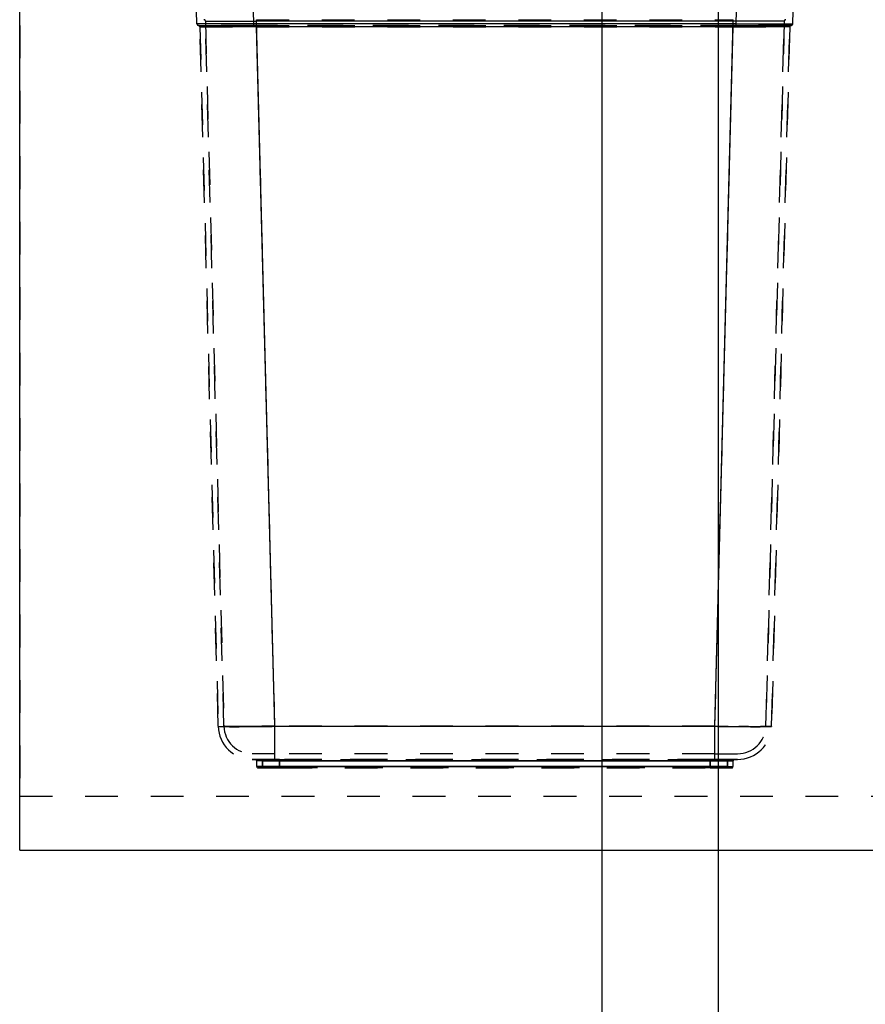
# Model space of a CAD drawing. Units: millimetres. Extents: x 0 to 420, y 0 to 297.
# Drawn here: x 259 to 319, y 102 to 172 of the extents above; entities that cross this region are included whole.
import ezdxf

# ---------------------------------------------------------------- set-up
doc = ezdxf.new("R2010")
doc.units = ezdxf.units.MM
doc.header["$LTSCALE"] = 23.1
doc.linetypes.add('HIDDEN', pattern=[0.2, 0.1, -0.1])
doc.layers.get('0').update_dxf_attribs({"linetype": 'CONTINUOUS'})
doc.layers.add('DEFAULT_2', color=8, linetype='HIDDEN')
doc.styles.get("Standard").update_dxf_attribs({"font": 'txt', "width": 0.7})
doc.dimstyles.new('DIMSTYLE_7', dxfattribs={"dimtxt": 3.5, "dimasz": 3.5, "dimexe": 0.18, "dimexo": 0.0625, "dimgap": 0.09, "dimtad": 1, "dimdec": 1, "dimlfac": 5, "dimdsep": 46, "dimtxsty": 'STANDARD', "dimblk": '_FILLED', "dimblk1": '_FILLED', "dimblk2": '_FILLED', "dimcen": 0.09, "dimclrt": 5, "dimadec": 0, "dimazin": 0, "dimtp": 0.5, "dimtm": 0.5, "dimtfac": 1, "dimtdec": 1, "dimtofl": 0, "dimtmove": 0, "dimatfit": 3, "dimldrblk": '_FILLED', "dimfxl": 1, "dimtolj": 1, "dimarcsym": 0})

# ---------------------------------------------------------------- blocks, each defined once
blk = doc.blocks.new('_FILLED')
at = {"color": 0, "linetype": 'BYBLOCK'}
blk.add_solid([(0, 0), (-1, 0.125), (-1, -0.125)], dxfattribs=at)
blk = doc.blocks.new('*D9')
at = {"color": 2, "linetype": 'CONTINUOUS'}
for p, q in [((308.553, 203.931), (308.553, 87.702)), ((371.28, 113.026), (371.28, 87.702)), ((308.553, 89.202), (339.917, 89.202)), ((371.28, 89.202), (339.917, 89.202))]:
    blk.add_line(p, q, dxfattribs=at)
at = {"color": 2, "linetype": 'CONTINUOUS', "xscale": 3.5, "yscale": 3.5, "zscale": 3.5, "rotation": 180}
blk.add_blockref('_FILLED', (308.553, 89.202), dxfattribs=at)
at = {"color": 2, "linetype": 'CONTINUOUS', "xscale": 3.5, "yscale": 3.5, "zscale": 3.5}
blk.add_blockref('_FILLED', (371.28, 89.202), dxfattribs=at)
at = {"color": 5, "linetype": 'CONTINUOUS', "insert": (339.917, 93.577), "char_height": 3.5, "width": 11.75, "attachment_point": 2, "line_spacing_factor": 0.9}
blk.add_mtext('313.6', dxfattribs=at)
blk = doc.blocks.new('*D10')
at = {"color": 2, "linetype": 'CONTINUOUS'}
for p, q in [((300.353, 203.974), (300.353, 79.513)), ((371.28, 113.026), (371.28, 79.513)), ((300.353, 81.013), (335.817, 81.013)), ((371.28, 81.013), (335.817, 81.013))]:
    blk.add_line(p, q, dxfattribs=at)
at = {"color": 2, "linetype": 'CONTINUOUS', "xscale": 3.5, "yscale": 3.5, "zscale": 3.5, "rotation": 180}
blk.add_blockref('_FILLED', (300.353, 81.013), dxfattribs=at)
at = {"color": 2, "linetype": 'CONTINUOUS', "xscale": 3.5, "yscale": 3.5, "zscale": 3.5}
blk.add_blockref('_FILLED', (371.28, 81.013), dxfattribs=at)
at = {"color": 5, "linetype": 'CONTINUOUS', "insert": (335.817, 85.388), "char_height": 3.5, "width": 12.5, "attachment_point": 2, "line_spacing_factor": 0.9}
blk.add_mtext('354.6', dxfattribs=at)

msp = doc.modelspace()

# ---------------------------------------------------------------- linework, layer by layer
at = {"color": 7, "linetype": 'CONTINUOUS'}
for q in [(259.2804, 275.4261), (371.2804, 113.0261)]:
    msp.add_line((259.2804, 113.0261), q, dxfattribs=at)
at = {"color": 9, "linetype": 'CONTINUOUS'}
for p, q in [((275.7862, 171.3235), (275.4408, 185.1287)), ((309.8163, 171.3235), (310.1618, 185.1287)), ((275.981, 171.6261), (275.981, 171.626)), ((275.981, 171.5287), (275.981, 171.6261)), ((309.6215, 171.6261), (309.6215, 171.626)), ((309.6215, 171.5287), (309.6215, 171.6261)), ((275.7862, 171.3235), (271.7876, 171.3236)), ((275.9917, 171.1287), (271.9926, 171.1287)), ((272.3822, 171.5287), (275.9814, 171.5287)), ((275.7862, 171.2261), (275.7862, 171.3235)), ((309.8163, 171.3235), (275.7862, 171.3235)), ((277.2839, 121.7737), (275.9814, 171.5287)), ((309.6211, 171.5287), (275.9814, 171.5287)), ((275.9912, 171.1287), (275.9912, 171.2261)), ((309.6109, 171.1287), (275.9917, 171.1287)), ((277.2839, 121.7633), (275.9917, 171.1287)), ((308.3187, 121.7737), (309.6211, 171.5287)), ((308.3187, 121.7633), (309.6109, 171.1287)), ((313.61, 171.1287), (309.6109, 171.1287)), ((309.6113, 171.1287), (309.6113, 171.2261)), ((313.2203, 171.5287), (309.6211, 171.5287)), ((309.8163, 171.3235), (313.815, 171.3236)), ((309.8163, 171.2261), (309.8163, 171.3235)), ((277.2839, 119.8261), (277.2839, 121.7737)), ((277.2839, 121.7737), (308.3187, 121.7737)), ((277.2839, 121.7633), (308.3187, 121.7633)), ((277.2839, 119.4261), (277.2839, 121.7633)), ((308.3187, 119.8261), (308.3187, 121.7737)), ((308.3187, 119.4261), (308.3187, 121.7633)), ((277.6013, 119.3261), (276.0013, 119.3261)), ((277.6013, 118.9261), (276.0013, 118.9261)), ((276.4013, 119.3261), (277.6013, 119.3261)), ((276.4013, 118.9261), (277.6013, 118.9261)), ((277.6013, 119.4261), (277.6013, 119.3261)), ((277.6013, 119.4261), (277.6013, 119.3261)), ((277.6013, 118.9261), (277.6013, 119.3261)), ((277.6013, 119.3261), (308.0013, 119.3261)), ((277.6013, 119.3261), (277.6013, 118.9261)), ((308.0013, 119.3261), (277.6013, 119.3261)), ((308.0013, 118.9261), (277.6013, 118.9261)), ((277.6013, 118.8261), (277.6013, 118.9261)), ((277.6013, 118.8261), (277.6013, 118.9261)), ((277.6013, 118.9261), (308.0013, 118.9261)), ((308.0013, 119.4261), (308.0013, 119.3261)), ((308.0013, 119.4261), (308.0013, 119.3261)), ((308.0013, 118.9261), (308.0013, 119.3261)), ((308.0013, 119.3261), (309.6013, 119.3261)), ((309.2013, 119.3261), (308.0013, 119.3261)), ((308.0013, 119.3261), (308.0013, 118.9261)), ((308.0013, 118.9261), (309.6013, 118.9261)), ((308.0013, 118.8261), (308.0013, 118.9261)), ((309.2013, 118.9261), (308.0013, 118.9261)), ((308.0013, 118.8261), (308.0013, 118.9261))]:
    msp.add_line(p, q, dxfattribs=at)
for points, knots in [([(273.2853, 121.7633), (273.2855, 121.7565), (273.325, 121.7592), (273.3699, 121.7486), (273.4723, 121.7481), (273.601, 121.7431), (273.7695, 121.7409), (274.0579, 121.7377), (274.4933, 121.7368), (275.0912, 121.7386), (275.7736, 121.7438), (276.514, 121.7519), (277.0239, 121.7592), (277.2839, 121.7633)], [0, 0, 0, 0, 0.0050758, 0.0195508, 0.043439, 0.0765188, 0.1184803, 0.1689269, 0.2932424, 0.4447114, 0.6174932, 0.8050192, 1, 1, 1, 1]), ([(277.2839, 121.7737), (277.0499, 121.7703), (276.591, 121.7643), (275.9246, 121.7575), (275.3105, 121.7532), (274.7723, 121.7517), (274.3805, 121.7524), (274.1209, 121.7551), (273.9693, 121.7568), (273.8535, 121.7613), (273.7612, 121.7612), (273.721, 121.7709), (273.6853, 121.7677), (273.6851, 121.7737)], [0, 0, 0, 0, 0.1949922, 0.3825298, 0.5553227, 0.7068007, 0.8311221, 0.8815699, 0.9235311, 0.9566088, 0.980492, 0.9949567, 1, 1, 1, 1]), ([(308.3187, 121.7737), (308.5526, 121.7703), (309.0116, 121.7643), (309.6779, 121.7575), (310.2921, 121.7532), (310.8303, 121.7517), (311.2221, 121.7524), (311.4816, 121.7551), (311.6333, 121.7568), (311.7491, 121.7613), (311.8413, 121.7612), (311.8815, 121.7709), (311.9172, 121.7677), (311.9174, 121.7737)], [0, 0, 0, 0, 0.1949922, 0.3825298, 0.5553227, 0.7068007, 0.8311221, 0.8815699, 0.9235311, 0.9566088, 0.980492, 0.9949567, 1, 1, 1, 1]), ([(308.3187, 121.7633), (308.5786, 121.7592), (309.0886, 121.7519), (309.8289, 121.7438), (310.5113, 121.7386), (311.1093, 121.7368), (311.5446, 121.7377), (311.833, 121.7409), (312.0015, 121.7431), (312.1302, 121.7481), (312.2326, 121.7486), (312.2776, 121.7592), (312.3171, 121.7565), (312.3173, 121.7633)], [0, 0, 0, 0, 0.1949808, 0.3825068, 0.5552886, 0.7067576, 0.8310731, 0.8815197, 0.9234812, 0.956561, 0.9804492, 0.9949242, 1, 1, 1, 1])]:
    msp.add_open_spline(points, degree=3, knots=knots, dxfattribs=at)
at = {"layer": 'DEFAULT_2', "color": 8, "linetype": 'HIDDEN'}
for p, q in [((259.2804, 263.6261), (259.2804, 116.8261)), ((271.7876, 171.3236), (271.4417, 185.1286)), ((271.4417, 185.1286), (271.7876, 171.3236)), ((275.7862, 171.3235), (275.4408, 185.1287)), ((309.8163, 171.3235), (310.1618, 185.1287)), ((313.815, 171.3236), (314.1609, 185.1286)), ((314.1609, 185.1286), (313.815, 171.3236)), ((313.815, 171.3236), (314.1609, 185.1286)), ((275.981, 171.6261), (275.981, 171.626)), ((275.981, 171.5287), (275.981, 171.6261)), ((275.981, 171.626), (309.6215, 171.626)), ((275.981, 171.626), (309.6215, 171.626)), ((309.6215, 171.6261), (309.6215, 171.626)), ((309.6215, 171.5287), (309.6215, 171.6261)), ((275.7862, 171.3235), (271.7876, 171.3236)), ((275.8056, 171.2261), (271.8933, 171.2261)), ((271.8933, 171.2261), (275.8056, 171.2261)), ((271.8934, 171.2261), (271.8933, 171.2261)), ((271.8934, 171.2261), (271.8933, 171.2261)), ((275.8056, 171.2261), (271.8934, 171.2261)), ((275.8056, 171.2261), (271.8934, 171.2261)), ((273.2853, 121.7633), (271.9926, 171.1287)), ((271.9926, 171.1287), (273.2853, 121.7633)), ((271.9926, 171.1287), (275.9917, 171.1287)), ((273.6851, 121.7737), (272.3822, 171.5287)), ((272.3822, 171.5287), (273.6851, 121.7737)), ((273.6851, 121.7737), (272.3822, 171.5287)), ((272.3822, 171.5287), (275.9814, 171.5287)), ((309.8163, 171.3235), (275.7862, 171.3235)), ((275.7862, 171.2261), (275.7862, 171.3235)), ((275.9912, 171.2262), (275.7862, 171.2262)), ((275.7862, 171.2262), (275.9912, 171.2262)), ((275.7862, 171.2262), (275.7862, 171.2261)), ((275.7862, 171.2262), (275.7862, 171.2261)), ((275.7862, 171.2261), (309.8163, 171.2261)), ((309.8163, 171.2261), (275.7862, 171.2261)), ((277.2839, 121.7737), (275.9814, 171.5287)), ((309.6211, 171.5287), (275.9814, 171.5287)), ((275.9912, 171.2262), (309.6114, 171.2262)), ((309.6114, 171.2262), (275.9912, 171.2262)), ((275.9912, 171.2261), (309.6113, 171.2261)), ((275.9912, 171.1287), (275.9912, 171.2261)), ((275.9917, 171.1287), (309.6109, 171.1287)), ((277.2839, 121.7633), (275.9917, 171.1287)), ((308.3187, 121.7737), (309.6211, 171.5287)), ((308.3187, 121.7633), (309.6109, 171.1287)), ((309.6109, 171.1287), (313.61, 171.1287)), ((309.6113, 171.1287), (309.6113, 171.2261)), ((309.8163, 171.2262), (309.6114, 171.2262)), ((309.6114, 171.2262), (309.8163, 171.2262)), ((313.2203, 171.5287), (309.6211, 171.5287)), ((313.7093, 171.2261), (309.797, 171.2261)), ((309.797, 171.2261), (313.7092, 171.2261)), ((309.797, 171.2261), (313.7093, 171.2261)), ((309.797, 171.2261), (313.7092, 171.2261)), ((309.8163, 171.3235), (313.815, 171.3236)), ((309.8163, 171.2261), (309.8163, 171.3235)), ((309.8163, 171.2262), (309.8163, 171.2261)), ((309.8163, 171.2262), (309.8163, 171.2261)), ((313.2203, 171.5287), (311.9174, 121.7737)), ((311.9174, 121.7737), (313.2203, 171.5287)), ((311.9174, 121.7737), (313.2203, 171.5287)), ((312.3173, 121.7633), (313.61, 171.1287)), ((313.61, 171.1287), (312.3173, 121.7633)), ((312.3173, 121.7633), (313.61, 171.1287)), ((313.7092, 171.2261), (313.7093, 171.2261)), ((313.7092, 171.2261), (313.7093, 171.2261)), ((277.2839, 121.7737), (308.3187, 121.7737)), ((277.2839, 119.8261), (277.2839, 121.7737)), ((277.2839, 119.4261), (277.2839, 121.7633)), ((308.3187, 121.7633), (277.2839, 121.7633)), ((308.3187, 119.8261), (308.3187, 121.7737)), ((308.3187, 119.4261), (308.3187, 121.7633)), ((277.2839, 119.8261), (275.6844, 119.8261)), ((277.2839, 119.8261), (275.6844, 119.8261)), ((308.3187, 119.8261), (277.2839, 119.8261)), ((308.3187, 119.8261), (277.2839, 119.8261)), ((308.3187, 119.8261), (309.9181, 119.8261)), ((308.3187, 119.8261), (309.9181, 119.8261)), ((275.6844, 119.4261), (277.2839, 119.4261)), ((277.2839, 119.4261), (275.6844, 119.4261)), ((277.6013, 119.4261), (275.9013, 119.4261)), ((277.6013, 119.4261), (275.9013, 119.4261)), ((276.0013, 118.9261), (276.0013, 119.3261)), ((276.0013, 118.9261), (276.0013, 119.3261)), ((277.6013, 119.3261), (276.0013, 119.3261)), ((277.6013, 118.9261), (276.0013, 118.9261)), ((276.1013, 118.8261), (277.6013, 118.8261)), ((276.1013, 118.8261), (277.6013, 118.8261)), ((277.6013, 118.8261), (276.1013, 118.8261)), ((276.3013, 118.8261), (277.6013, 118.8261)), ((276.3013, 118.8261), (277.6013, 118.8261)), ((276.4013, 119.3261), (276.4013, 118.9261)), ((276.4013, 118.9261), (276.4013, 119.3261)), ((276.4013, 119.3261), (276.4013, 118.9261)), ((276.4013, 119.3261), (277.6013, 119.3261)), ((276.4013, 118.9261), (277.6013, 118.9261)), ((277.6013, 119.4261), (276.5013, 119.4261)), ((277.6013, 119.4261), (276.5013, 119.4261)), ((276.5013, 119.4261), (277.6013, 119.4261)), ((277.2839, 119.4261), (308.3187, 119.4261)), ((308.3187, 119.4261), (277.2839, 119.4261)), ((277.6013, 119.4261), (308.0013, 119.4261)), ((308.0013, 119.4261), (277.6013, 119.4261)), ((308.0013, 119.4261), (277.6013, 119.4261)), ((277.6013, 119.4261), (308.0013, 119.4261)), ((308.0013, 119.4261), (277.6013, 119.4261)), ((277.6013, 119.4261), (308.0013, 119.4261)), ((277.6013, 119.4261), (277.6013, 119.3261)), ((277.6013, 119.4261), (277.6013, 119.3261)), ((277.6013, 119.3261), (308.0013, 119.3261)), ((277.6013, 119.3261), (277.6013, 118.9261)), ((308.0013, 119.3261), (277.6013, 119.3261)), ((277.6013, 118.9261), (277.6013, 119.3261)), ((308.0013, 118.9261), (277.6013, 118.9261)), ((277.6013, 118.9261), (308.0013, 118.9261)), ((277.6013, 118.8261), (277.6013, 118.9261)), ((277.6013, 118.8261), (277.6013, 118.9261)), ((308.0013, 118.8261), (277.6013, 118.8261)), ((277.6013, 118.8261), (308.0013, 118.8261)), ((277.6013, 118.8261), (308.0013, 118.8261)), ((308.0013, 118.8261), (277.6013, 118.8261)), ((308.0013, 118.8261), (277.6013, 118.8261)), ((277.6013, 118.8261), (308.0013, 118.8261)), ((308.0013, 119.4261), (309.1013, 119.4261)), ((308.0013, 119.4261), (309.1013, 119.4261)), ((308.0013, 119.4261), (309.7013, 119.4261)), ((308.0013, 119.4261), (309.7013, 119.4261)), ((309.1013, 119.4261), (308.0013, 119.4261)), ((308.0013, 119.4261), (308.0013, 119.3261)), ((308.0013, 119.4261), (308.0013, 119.3261)), ((308.0013, 119.3261), (308.0013, 118.9261)), ((309.2013, 119.3261), (308.0013, 119.3261)), ((308.0013, 118.9261), (308.0013, 119.3261)), ((308.0013, 119.3261), (309.6013, 119.3261)), ((309.2013, 118.9261), (308.0013, 118.9261)), ((308.0013, 118.8261), (308.0013, 118.9261)), ((308.0013, 118.8261), (308.0013, 118.9261)), ((308.0013, 118.9261), (309.6013, 118.9261)), ((309.3013, 118.8261), (308.0013, 118.8261)), ((309.3013, 118.8261), (308.0013, 118.8261)), ((309.5013, 118.8261), (308.0013, 118.8261)), ((309.5013, 118.8261), (308.0013, 118.8261)), ((308.0013, 118.8261), (309.5013, 118.8261)), ((308.3187, 119.4261), (309.9181, 119.4261)), ((309.9181, 119.4261), (308.3187, 119.4261)), ((309.2013, 118.9261), (309.2013, 119.3261)), ((309.2013, 119.3261), (309.2013, 118.9261)), ((309.2013, 119.3261), (309.2013, 118.9261)), ((309.6013, 118.9261), (309.6013, 119.3261)), ((309.6013, 118.9261), (309.6013, 119.3261)), ((259.2804, 116.8261), (371.2804, 116.8261))]:
    msp.add_line(p, q, dxfattribs=at)
for centre, radius, start, end in [((272.2823, 171.5261), 0.1, 1.500673, 91.348652), ((272.2823, 171.5261), 0.1, 1.500673, 91.348652), ((313.3202, 171.5261), 0.1, 88.651348, 178.499327), ((313.3202, 171.5261), 0.1, 88.651348, 178.499327), ((271.8876, 171.3261), 0.1, 181.435038, 270), ((271.8876, 171.3261), 0.1, 181.435038, 270), ((271.8876, 171.3261), 0.1, 181.434777, 272.265859), ((271.8876, 171.3261), 0.1, 271.448891, 272.178896), ((271.8876, 171.3261), 0.1, 271.595685, 272.290371), ((271.8876, 171.3261), 0.1, 271.595368, 272.289947), ((271.8926, 171.1261), 0.1, 1.5, 90), ((271.8927, 171.1261), 0.1, 1.500669, 90.025533), ((313.7099, 171.1261), 0.1, 89.974467, 178.499331), ((313.7099, 171.1261), 0.1, 90, 178.5), ((313.715, 171.3261), 0.1, 267.733718, 358.565223), ((313.715, 171.3261), 0.1, 267.709629, 268.404315), ((313.715, 171.3261), 0.1, 267.710053, 268.404632), ((313.715, 171.3261), 0.1, 267.821104, 268.551109), ((313.715, 171.3261), 0.1, 270, 358.564962), ((313.715, 171.3261), 0.1, 270, 358.564962), ((275.6844, 121.8261), 2.4, 181.5, 270), ((275.6845, 121.8261), 2.4, 181.499989, 269.999586), ((275.6844, 121.8261), 2, 181.5, 270), ((275.6844, 121.8261), 2, 181.5, 270), ((309.9181, 121.8261), 2, 270, 358.5), ((309.9181, 121.8261), 2, 270, 358.5), ((309.9181, 121.8261), 2.4, 270, 358.5), ((309.9181, 121.8261), 2.4, 270.000414, 358.500011), ((275.9013, 119.3261), 0.1, 0, 89.999995), ((275.9013, 119.3261), 0.1, 0, 89.999995), ((275.9013, 119.3261), 0.1, 0, 90), ((276.1013, 118.9261), 0.1, 180, 270), ((276.1013, 118.9261), 0.1, 180, 270), ((276.1013, 118.9261), 0.1, 180, 270), ((276.3013, 118.9261), 0.1, 270, 360), ((276.3013, 118.9261), 0.1, 270, 360), ((276.5013, 119.3261), 0.1, 90, 180), ((276.5013, 119.3261), 0.1, 90, 180), ((309.1013, 119.3261), 0.1, 0, 90), ((309.1013, 119.3261), 0.1, 0, 90), ((309.3013, 118.9261), 0.1, 180, 270), ((309.3013, 118.9261), 0.1, 180, 270), ((309.5013, 118.9261), 0.1, 270, 360), ((309.5013, 118.9261), 0.1, 270, 360), ((309.5013, 118.9261), 0.1, 270, 360), ((309.7013, 119.3261), 0.1, 90.000005, 180), ((309.7013, 119.3261), 0.1, 90.000005, 180), ((309.7013, 119.3261), 0.1, 90, 180)]:
    msp.add_arc(centre, radius, start, end, dxfattribs=at)
for points, knots in [([(277.2839, 121.7633), (277.0239, 121.7592), (276.514, 121.7519), (275.7736, 121.7438), (275.0912, 121.7386), (274.4933, 121.7368), (274.0579, 121.7377), (273.7695, 121.7409), (273.601, 121.7431), (273.4723, 121.7481), (273.3699, 121.7486), (273.325, 121.7592), (273.2855, 121.7565), (273.2853, 121.7633)], [0, 0, 0, 0, 0.1949808, 0.3825068, 0.5552886, 0.7067576, 0.8310731, 0.8815197, 0.9234812, 0.956561, 0.9804492, 0.9949242, 1, 1, 1, 1]), ([(277.2839, 121.7737), (277.0499, 121.7703), (276.591, 121.7643), (275.9246, 121.7575), (275.3105, 121.7532), (274.7723, 121.7517), (274.3805, 121.7524), (274.1209, 121.7551), (273.9693, 121.7568), (273.8535, 121.7613), (273.7612, 121.7612), (273.721, 121.7709), (273.6853, 121.7677), (273.6851, 121.7737)], [0, 0, 0, 0, 0.1949922, 0.3825298, 0.5553227, 0.7068007, 0.8311221, 0.8815699, 0.9235311, 0.9566088, 0.980492, 0.9949567, 1, 1, 1, 1]), ([(308.3187, 121.7737), (308.5526, 121.7703), (309.0116, 121.7643), (309.6779, 121.7575), (310.2921, 121.7532), (310.8303, 121.7517), (311.2221, 121.7524), (311.4816, 121.7551), (311.6333, 121.7568), (311.7491, 121.7613), (311.8413, 121.7612), (311.8815, 121.7709), (311.9172, 121.7677), (311.9174, 121.7737)], [0, 0, 0, 0, 0.1949922, 0.3825298, 0.5553227, 0.7068007, 0.8311221, 0.8815699, 0.9235311, 0.9566088, 0.980492, 0.9949567, 1, 1, 1, 1]), ([(312.3173, 121.7633), (312.3171, 121.7565), (312.2776, 121.7592), (312.2326, 121.7486), (312.1302, 121.7481), (312.0015, 121.7431), (311.833, 121.7409), (311.5446, 121.7377), (311.1093, 121.7368), (310.5113, 121.7386), (309.8289, 121.7438), (309.0886, 121.7519), (308.5786, 121.7592), (308.3187, 121.7633)], [0, 0, 0, 0, 0.0050758, 0.0195508, 0.043439, 0.0765188, 0.1184803, 0.1689269, 0.2932424, 0.4447114, 0.6174932, 0.8050192, 1, 1, 1, 1])]:
    msp.add_open_spline(points, degree=3, knots=knots, dxfattribs=at)

# ---------------------------------------------------------------- dimensions: what is measured, and where the dimension line sits
at = {"color": 2, "linetype": 'CONTINUOUS'}
for base, p2, picture, middle in [((300.3529, 81.0127), (300.3529, 203.9741), '*D10', (329.5667, 83.6377)), ((308.5528, 89.202), (308.5528, 203.9311), '*D9', (334.0416, 91.827))]:
    dim = msp.add_linear_dim(base=base, p1=(371.2804, 113.0261), p2=p2, angle=180, dimstyle='DIMSTYLE_7', dxfattribs=at)
    dim.commit()
    dim.dimension.update_dxf_attribs({"geometry": picture, "text_midpoint": middle, "dimtype": 160})

doc.saveas('drawing.dxf')
